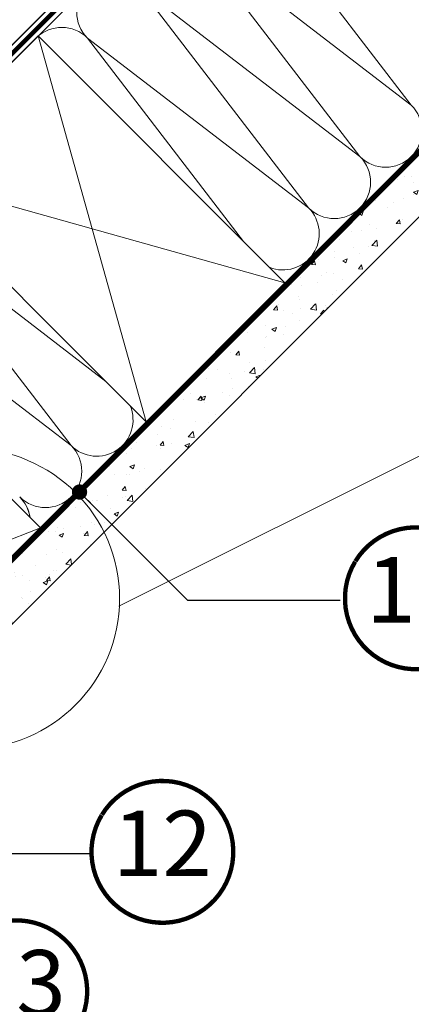
# Model space of a CAD drawing. Units: millimetres. Extents: x -14602 to -7173, y -131 to 3039.
# Drawn here: x -9187 to -9007, y 1587 to 2038 of the extents above; entities that cross this region are included whole.
import ezdxf
from ezdxf.enums import TextEntityAlignment as Align

# ---------------------------------------------------------------- set-up
doc = ezdxf.new("R2010")
doc.units = ezdxf.units.MM
doc.header["$LTSCALE"] = 50
doc.header["$MEASUREMENT"] = 0
doc.linetypes.add('HIDDEN', pattern=[0.375, 0.25, -0.125])
doc.linetypes.add('VERDECKT2', pattern=[0.1875, 0.125, -0.0625])
doc.layers.get('0').update_dxf_attribs({"linetype": 'CONTINUOUS'})
for name, color, linetype in [('VELUX-1_10', 10, 'CONTINUOUS'), ('VELUX-INFO', 7, 'CONTINUOUS'), ('VELUX-TEXT', 10, 'CONTINUOUS'), ('VELUX_ROOFCONSTRUCTION', 7, 'CONTINUOUS'), ('VELUX_ROOFINGMATERIAL', 3, 'CONTINUOUS'), ('VELUX_VAPOUR-BARRIER', 3, 'HIDDEN')]:
    doc.layers.add(name, color=color, linetype=linetype)
for name, color, linetype, lineweight in [('VELUX-DACHSCHRAFFUR', 8, 'CONTINUOUS', 5), ('VELUX_HATCH', 1, 'CONTINUOUS', 5), ('VELUX_INSIDECOVERING', 7, 'CONTINUOUS', 18)]:
    doc.layers.add(name, color=color, linetype=linetype, lineweight=lineweight)
doc.styles.add('Verdana', font='verdana.ttf')
doc.dimstyles.new('VERDANA', dxfattribs={"dimtxt": 8, "dimasz": 12, "dimexe": 2, "dimexo": 0, "dimgap": 2, "dimtad": 1, "dimdec": 0, "dimzin": 0, "dimdsep": 46, "dimtxsty": 'Verdana', "dimcen": 0.09, "dimclrd": 256, "dimclre": 256, "dimclrt": 256, "dimadec": 0, "dimazin": 0, "dimtfac": 1, "dimtdec": 0, "dimtix": 1, "dimtmove": 0, "dimatfit": 3, "dimfxl": 1, "dimtolj": 1, "dimtzin": 0, "dimarcsym": 0})

# ---------------------------------------------------------------- blocks, each defined once
blk = doc.blocks.new('Position_1_10')
at = {"layer": 'VELUX-TEXT', "const_width": 2}
blk.add_lwpolyline([(-27.72584569558762, 16.95663529314379, -680.2406413038243), (-27.82507533244893, 16.79330767727833, 1.773395182032496)], format="xyb", dxfattribs=at)
at = {"layer": 'VELUX-TEXT', "style": 'Verdana'}
blk.add_attdef('POS', text='', height=30, dxfattribs=at).set_placement((1.5234e-11, 2.41016e-11), align=Align.MIDDLE)

msp = doc.modelspace()

# ---------------------------------------------------------------- hatches: boundary and pattern name
at = {"layer": 'VELUX_HATCH'}
h = msp.add_hatch(dxfattribs=at)
h.set_pattern_fill('AR-CONC', color=0, scale=3, angle=-3.82e-14)
h.set_pattern_definition([(49.99999999999996, (383.6802688345688, 234.0368077421335), (21.5178054780226, -1.882564049477867), [2.25, -24.75]), (354.9999999999999, (383.6802688345688, 234.0368077421335), (-4.162540008389984, 22.56576401100036), [1.799999999999999, -19.8]), (100.4514444599999, (385.4734192645683, 233.8799274221335), (17.35526540181337, 20.68319972905888), [1.912205759999999, -21.03426336]), (46.18419999999995, (383.6802688345688, 240.0368077421335), (32.01723992014717, -4.965578423792317), [3.375, -37.125]), (96.63563548999993, (386.3483711845693, 239.6230085321335), (28.03985837022687, 29.2235580232365), [2.868310259999999, -31.55141279999999]), (351.18416399, (383.6802688345688, 240.0368077421335), (28.03985835164321, 29.22355800809969), [2.699999999999997, -29.70000002999998]), (20.99999999999996, (386.6802688345688, 238.5368077421335), (17.90721156355384, -12.07856671996017), [2.25, -24.75]), (326, (386.6802688345688, 238.5368077421335), (7.299459957647465, 21.75450135140559), [1.799999999999999, -19.8]), (71.45144473999996, (388.1725364545691, 237.5302605221336), (25.20667130189914, 9.675934584190596), [1.9122057, -21.03426336]), (37.49999999999996, (383.6802688345688, 234.0368077421335), (0.3647956595187267, 9.986815614939346), [0, -19.56, 0, -20.1, 0, -19.875]), (7.499999999999952, (383.6802688345688, 234.0368077421335), (7.892086123264466, 11.8323513564708), [0, -11.46, 0, -19.11, 0, -7.574999999999999]), (327.5, (376.9902688345683, 234.0368077421335), (16.01467308517227, -0.6766461520314034), [0, -7.5, 0, -23.4, 0, -31.05]), (317.4999999999999, (373.9902688345683, 234.0368077421335), (17.49558508027159, 3.00314946996952), [0, -9.75, 0, -15.54, 0, -22.05])])
h.paths.add_polyline_path([(-9214.85729188844, 1736.023069847643), (-9228.999427511046, 1750.165205470253), (-8969.231613722064, 2009.933019261866), (-8955.08357051946, 1995.796791217007)])

# ---------------------------------------------------------------- linework, layer by layer
at = {"color": 0, "lineweight": 13}
msp.add_line((-9141.099999999999, 1769), (-8783.599999999999, 1947.7), dxfattribs=at)
at = {"layer": 'VELUX-DACHSCHRAFFUR', "color": 0}
for p, q in [((-9084.890867489446, 2099.90757121241), (-9007.060907943722, 1998.539528037309)), ((-9108.428951118876, 2076.369487582959), (-9030.598991573162, 1975.001444407858)), ((-9007.060907943722, 1998.539528037316), (-9108.428951118876, 2076.369487582959)), ((-9131.967034748312, 2052.831403953509), (-9054.137075202592, 1951.463360778409)), ((-9030.598991573155, 1975.001444407864), (-9131.967034748312, 2052.831403953509)), ((-9178.092839021167, 2030.24368331009), (-9128.595364338107, 1853.466988013455)), ((-9054.137075202592, 1951.463360778409), (-9155.505118377743, 2029.293320324058)), ((-9155.505118377743, 2029.293320324058), (-9083.960013106376, 1936.1108573953)), ((-9241.732449327954, 1966.604073003303), (-9064.955754031318, 1917.106598320244)), ((-9163.01802585973, 1842.582410121266), (-9240.847985405419, 1943.950453296395)), ((-9240.847985405419, 1943.950453296395), (-9147.097926642113, 1871.969550317453)), ((-9264.38606903486, 1920.412369666955), (-9163.01802585973, 1842.582410121266)), ((-9177.075128842484, 1804.917931265804), (-9223.744176400785, 1786.53315495496))]:
    msp.add_line(p, q, dxfattribs=at)
at = {"layer": 'VELUX-DACHSCHRAFFUR'}
msp.add_line((-9199.153929586275, 1782.908422765288), (-8970.677519616447, 2011.384832735123), dxfattribs=at)
at = {"layer": 'VELUX-DACHSCHRAFFUR', "color": 0}
for centre, radius, start, end in [((-9143.736076563027, 2041.062362138785), 16.64393855051707, 45.00000000013818, 225.0000000001382), ((-9167.274160192468, 2017.524278509331), 16.64393855051707, 45.00000000013818, 134.2187053667421), ((-9018.82994975844, 1986.770486222585), 16.64393855051707, 225.0000000001382, 45.00000000013818), ((-9042.368033387875, 1963.232402593132), 16.64393855051707, 225.0000000001382, 45.00000000013818), ((-9065.906117017306, 1939.694318963682), 16.64393855051707, 248.1834768472518, 45.00000000013818), ((-9151.248984045014, 1854.351451935987), 16.64393855051667, 225.0000000001382, 22.64548562547818), ((-9174.787067674455, 1830.813368306549), 16.64393855051667, 225.0000000001382, 45.00000000013818), ((-9198.3251513039, 1807.275284677102), 16.64393855051667, 8.383199890806832, 45.00000000013818), ((-9198.290505182455, 1807.240638555655), 16.64393855051667, 8.383199890675645, 44.9999999998434)]:
    msp.add_arc(centre, radius, start, end, dxfattribs=at)
at = {"layer": 'VELUX-INFO', "color": 0, "lineweight": 13}
msp.add_circle((-9209.602040777057, 1772.391019331226), 68.81165856791227, dxfattribs=at)
at = {"layer": 'VELUX_INSIDECOVERING'}
msp.add_lwpolyline([(-8955.086524308937, 1995.793837427613), (-9214.85729188844, 1736.023069847643), (-9228.999427511046, 1750.165205470253), (-8969.228659932913, 2009.935973051589)], dxfattribs=at)
at = {"layer": 'VELUX_ROOFCONSTRUCTION', "color": 0}
msp.add_line((-9443.621564680443, 1764.71495765082), (-9083.814604606294, 2124.521917724969), dxfattribs=at)
at = {"layer": 'VELUX_ROOFCONSTRUCTION'}
msp.add_line((-9444.272371821868, 1771.842325102438), (-9134.103866582576, 2082.010830341747), dxfattribs=at)
msp.add_lwpolyline([(-9123.05904149883, 2163.766354617507), (-9226.877926200526, 2059.947469915813), (-9191.5225871412, 2024.592130856492), (-9087.70370243951, 2128.411015558185)], dxfattribs=at)
for points in [[(-9178.092839021167, 2030.24368331009), (-9241.732449327954, 1966.604073003303), (-9128.595364338107, 1853.466988013455), (-9064.955754031318, 1917.106598320244)], [(-9209.602040777057, 1772.391019331226), (-9177.075128842484, 1804.917931265804), (-9191.217264466208, 1819.060066889542), (-9223.744176400785, 1786.53315495496)]]:
    msp.add_lwpolyline(points, close=True, dxfattribs=at)
at = {"layer": 'VELUX_ROOFINGMATERIAL', "color": 0, "linetype": 'VERDECKT2', "const_width": 2}
msp.add_lwpolyline([(-9262.770092657682, 1963.078983935389), (-9215.595174338234, 2011.600482899627, -0.140031470193557), (-9210.831097527873, 2014.335902733785), (-9196.324089874677, 2017.931576619005, 0.1364466321778603), (-9191.658802951782, 2020.566806675752), (-9085.75914825443, 2126.466461373105)], format="xyb", dxfattribs=at)
at = {"layer": 'VELUX_VAPOUR-BARRIER', "color": 0, "linetype": 'VERDECKT2', "ltscale": 2, "const_width": 2}
msp.add_lwpolyline([(-9510.372053015153, 1763.656091808866), (-9502.801962881196, 1771.226181942821), (-9453.426152448008, 1721.850366879194), (-9289.853715995105, 1721.850366877967), (-9227.53727072367, 1784.143089981873, -0.4115183689505109), (-9224.721926920549, 1784.155519779335), (-9211.859090696618, 1771.522669906213, 0.4115740229554161), (-9209.043477640396, 1771.535368905514), (-8969.935766713861, 2010.643079832537)], format="xyb", dxfattribs=at)

# ---------------------------------------------------------------- block references
at = {"layer": 'VELUX-1_10'}
ref = msp.add_blockref('Position_1_10', (-9004.975825803504, 1772.582603972403), dxfattribs=at)
ref.add_attrib('POS', '10', dxfattribs={"height": 30, "style": 'Verdana'}).set_placement((-9004.975825803533, 1772.582603972359), align=Align.MIDDLE)
ref = msp.add_blockref('Position_1_10', (-9121.153469952453, 1656.404959823453), dxfattribs=at)
ref.add_attrib('POS', '12', dxfattribs={"height": 30, "style": 'Verdana'}).set_placement((-9121.15346995248, 1656.404959823409), align=Align.MIDDLE)
ref = msp.add_blockref('Position_1_10', (-9188.125532697444, 1592.503758295555), dxfattribs=at)
ref.add_attrib('POS', '13', dxfattribs={"height": 30, "style": 'Verdana'}).set_placement((-9188.125532697471, 1592.50375829551), align=Align.MIDDLE)

# ---------------------------------------------------------------- leaders
for points in [[(-9159.119881687146, 1821.26774322139), (-9109.63162807429, 1771.779489608664), (-9039.73162807429, 1771.779489608664)], [(-9309.367696558125, 1721.707108430324), (-9243.262433587386, 1655.601845459714), (-9153.643545472773, 1655.601845459714)]]:
    msp.add_leader(points, dimstyle='VERDANA', override={"dimasz": 7, "dimtad": 0, "dimldrblk": 'Dot'}, dxfattribs=at)

doc.saveas('drawing.dxf')
